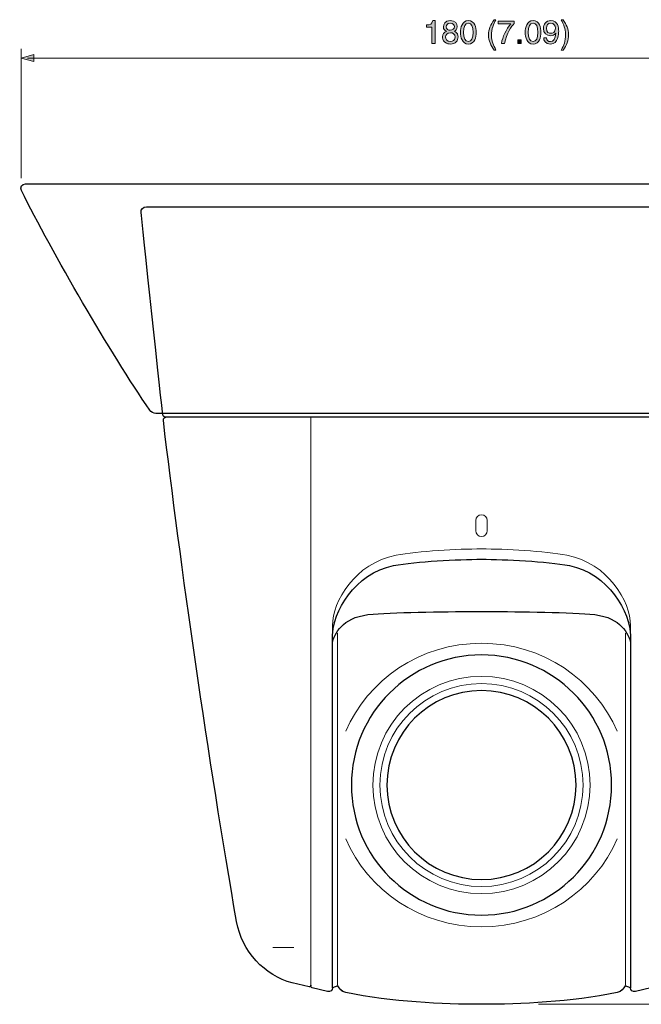
# Model space of a CAD drawing. Units: inches. Extents: x -199 to 86, y -219 to -107.
# Drawn here: x -199 to -151, y -184 to -108 of the extents above; entities that cross this region are included whole.
import ezdxf

# ---------------------------------------------------------------- set-up
doc = ezdxf.new("R2010")
doc.units = ezdxf.units.IN
doc.header["$MEASUREMENT"] = 0
for name, color, linetype in [('E', 7, 'Continuous'), ('レイヤー 2', 7, 'Continuous'), ('文字のコピー', 7, 'Continuous')]:
    doc.layers.add(name, color=color, linetype=linetype)

# ---------------------------------------------------------------- blocks, each defined once
blk = doc.blocks.new('block 10')
at = {"layer": '文字のコピー', "true_color": 0x221814}
h = blk.add_hatch(color=250, dxfattribs=at)
h.dxf.hatch_style = 2
edge = h.paths.add_edge_path()
edge.add_spline(control_points=[(-166.811, -110.139), (-166.811, -110.139), (-167.043, -110.139), (-167.043, -110.139), (-167.043, -110.139), (-167.043, -108.906), (-167.043, -108.906), (-167.043, -108.906), (-167.448, -108.906), (-167.448, -108.906), (-167.448, -108.906), (-167.448, -108.733), (-167.448, -108.733), (-167.166, -108.714), (-167.05, -108.687), (-166.981, -108.402), (-166.981, -108.402), (-166.811, -108.402), (-166.811, -108.402), (-166.811, -108.402), (-166.811, -110.139), (-166.811, -110.139)], knot_values=[0, 0, 0, 0, 1, 1, 1, 2, 2, 2, 3, 3, 3, 4, 4, 4, 5, 5, 5, 6, 6, 6, 7, 7, 7, 7], degree=3, periodic=1)
h = blk.add_hatch(color=250, dxfattribs=at)
h.dxf.hatch_style = 2
edge = h.paths.add_edge_path()
edge.add_spline(control_points=[(-165.331, -109.215), (-165.097, -109.314), (-165.047, -109.507), (-165.047, -109.638), (-165.047, -109.917), (-165.225, -110.186), (-165.635, -110.186), (-165.732, -110.186), (-165.915, -110.162), (-166.053, -110.053), (-166.231, -109.912), (-166.231, -109.724), (-166.231, -109.64), (-166.231, -109.428), (-166.12, -109.292), (-165.937, -109.218), (-166.085, -109.161), (-166.172, -109.042), (-166.172, -108.879), (-166.172, -108.699), (-166.06, -108.402), (-165.645, -108.402), (-165.26, -108.402), (-165.109, -108.647), (-165.109, -108.85), (-165.109, -109.099), (-165.255, -109.176), (-165.331, -109.215)], knot_values=[0, 0, 0, 0, 1, 1, 1, 2, 2, 2, 3, 3, 3, 4, 4, 4, 5, 5, 5, 6, 6, 6, 7, 7, 7, 8, 8, 8, 9, 9, 9, 9], degree=3, periodic=1)
edge = h.paths.add_edge_path()
edge.add_spline(control_points=[(-165.999, -109.645), (-165.999, -109.784), (-165.929, -109.991), (-165.628, -109.991), (-165.47, -109.991), (-165.28, -109.934), (-165.28, -109.663), (-165.28, -109.428), (-165.443, -109.324), (-165.64, -109.324), (-165.885, -109.324), (-165.999, -109.485), (-165.999, -109.645)], knot_values=[0, 0, 0, 0, 1, 1, 1, 2, 2, 2, 3, 3, 3, 4, 4, 4, 4], degree=3, periodic=1)
edge = h.paths.add_edge_path()
edge.add_spline(control_points=[(-165.334, -108.857), (-165.334, -108.751), (-165.403, -108.598), (-165.658, -108.598), (-165.89, -108.598), (-165.947, -108.758), (-165.947, -108.869), (-165.947, -109.035), (-165.801, -109.136), (-165.643, -109.136), (-165.455, -109.136), (-165.334, -109.015), (-165.334, -108.857)], knot_values=[0, 0, 0, 0, 1, 1, 1, 2, 2, 2, 3, 3, 3, 4, 4, 4, 4], degree=3, periodic=1)
h = blk.add_hatch(color=250, dxfattribs=at)
h.dxf.hatch_style = 2
edge = h.paths.add_edge_path()
edge.add_spline(control_points=[(-164.265, -110.186), (-164.764, -110.186), (-164.86, -109.655), (-164.86, -109.294), (-164.86, -108.934), (-164.764, -108.402), (-164.265, -108.402), (-163.766, -108.402), (-163.669, -108.934), (-163.669, -109.294), (-163.669, -109.655), (-163.766, -110.186), (-164.265, -110.186)], knot_values=[0, 0, 0, 0, 1, 1, 1, 2, 2, 2, 3, 3, 3, 4, 4, 4, 4], degree=3, periodic=1)
edge = h.paths.add_edge_path()
edge.add_spline(control_points=[(-164.265, -108.598), (-164.514, -108.598), (-164.628, -108.86), (-164.628, -109.294), (-164.628, -109.729), (-164.514, -109.991), (-164.265, -109.991), (-164.015, -109.991), (-163.902, -109.729), (-163.902, -109.294), (-163.902, -108.86), (-164.015, -108.598), (-164.265, -108.598)], knot_values=[0, 0, 0, 0, 1, 1, 1, 2, 2, 2, 3, 3, 3, 4, 4, 4, 4], degree=3, periodic=1)
h = blk.add_hatch(color=250, dxfattribs=at)
h.dxf.hatch_style = 2
edge = h.paths.add_edge_path()
edge.add_spline(control_points=[(-162.156, -108.328), (-162.366, -108.724), (-162.492, -108.961), (-162.492, -109.554), (-162.492, -109.961), (-162.351, -110.263), (-162.154, -110.651), (-162.154, -110.651), (-162.299, -110.651), (-162.299, -110.651), (-162.556, -110.266), (-162.724, -109.957), (-162.724, -109.495), (-162.724, -109.06), (-162.573, -108.709), (-162.306, -108.328), (-162.306, -108.328), (-162.156, -108.328), (-162.156, -108.328)], knot_values=[0, 0, 0, 0, 1, 1, 1, 2, 2, 2, 3, 3, 3, 4, 4, 4, 5, 5, 5, 6, 6, 6, 6], degree=3, periodic=1)
h = blk.add_hatch(color=250, dxfattribs=at)
h.dxf.hatch_style = 2
edge = h.paths.add_edge_path()
edge.add_spline(control_points=[(-161.979, -108.44), (-161.979, -108.44), (-160.778, -108.44), (-160.778, -108.44), (-160.778, -108.44), (-160.778, -108.63), (-160.778, -108.63), (-160.95, -108.81), (-161.366, -109.364), (-161.492, -110.139), (-161.492, -110.139), (-161.731, -110.139), (-161.731, -110.139), (-161.672, -109.663), (-161.356, -109.04), (-161.022, -108.652), (-161.022, -108.652), (-161.979, -108.652), (-161.979, -108.652), (-161.979, -108.652), (-161.979, -108.44), (-161.979, -108.44)], knot_values=[0, 0, 0, 0, 1, 1, 1, 2, 2, 2, 3, 3, 3, 4, 4, 4, 5, 5, 5, 6, 6, 6, 7, 7, 7, 7], degree=3, periodic=1)
h = blk.add_hatch(color=250, dxfattribs=at)
h.dxf.hatch_style = 2
edge = h.paths.add_edge_path()
edge.add_spline(control_points=[(-159.323, -110.186), (-159.823, -110.186), (-159.919, -109.655), (-159.919, -109.294), (-159.919, -108.934), (-159.823, -108.402), (-159.323, -108.402), (-158.825, -108.402), (-158.728, -108.934), (-158.728, -109.294), (-158.728, -109.655), (-158.825, -110.186), (-159.323, -110.186)], knot_values=[0, 0, 0, 0, 1, 1, 1, 2, 2, 2, 3, 3, 3, 4, 4, 4, 4], degree=3, periodic=1)
edge = h.paths.add_edge_path()
edge.add_spline(control_points=[(-159.323, -108.598), (-159.573, -108.598), (-159.687, -108.86), (-159.687, -109.294), (-159.687, -109.729), (-159.573, -109.991), (-159.323, -109.991), (-159.074, -109.991), (-158.96, -109.729), (-158.96, -109.294), (-158.96, -108.86), (-159.074, -108.598), (-159.323, -108.598)], knot_values=[0, 0, 0, 0, 1, 1, 1, 2, 2, 2, 3, 3, 3, 4, 4, 4, 4], degree=3, periodic=1)
h = blk.add_hatch(color=250, dxfattribs=at)
h.dxf.hatch_style = 2
edge = h.paths.add_edge_path()
edge.add_spline(control_points=[(-158.533, -108.998), (-158.533, -108.682), (-158.341, -108.402), (-157.975, -108.402), (-157.422, -108.402), (-157.367, -108.926), (-157.367, -109.208), (-157.367, -109.393), (-157.4, -110.186), (-157.997, -110.186), (-158.405, -110.186), (-158.514, -109.89), (-158.514, -109.722), (-158.514, -109.722), (-158.296, -109.722), (-158.296, -109.722), (-158.284, -109.897), (-158.18, -110.006), (-158.002, -110.006), (-157.765, -110.006), (-157.639, -109.806), (-157.585, -109.356), (-157.585, -109.356), (-157.59, -109.351), (-157.59, -109.351), (-157.654, -109.485), (-157.827, -109.559), (-157.987, -109.559), (-158.309, -109.559), (-158.533, -109.344), (-158.533, -108.998)], knot_values=[0, 0, 0, 0, 1, 1, 1, 2, 2, 2, 3, 3, 3, 4, 4, 4, 5, 5, 5, 6, 6, 6, 7, 7, 7, 8, 8, 8, 9, 9, 9, 10, 10, 10, 10], degree=3, periodic=1)
edge = h.paths.add_edge_path()
edge.add_spline(control_points=[(-157.622, -108.968), (-157.622, -108.771), (-157.723, -108.598), (-157.973, -108.598), (-158.175, -108.598), (-158.309, -108.756), (-158.309, -108.988), (-158.309, -109.322), (-158.101, -109.364), (-157.955, -109.364), (-157.842, -109.364), (-157.622, -109.312), (-157.622, -108.968)], knot_values=[0, 0, 0, 0, 1, 1, 1, 2, 2, 2, 3, 3, 3, 4, 4, 4, 4], degree=3, periodic=1)
h = blk.add_hatch(color=250, dxfattribs=at)
h.dxf.hatch_style = 2
edge = h.paths.add_edge_path()
edge.add_spline(control_points=[(-157.178, -110.651), (-156.968, -110.256), (-156.842, -110.018), (-156.842, -109.425), (-156.842, -109.018), (-156.983, -108.716), (-157.18, -108.328), (-157.18, -108.328), (-157.034, -108.328), (-157.034, -108.328), (-156.777, -108.714), (-156.61, -109.023), (-156.61, -109.485), (-156.61, -109.919), (-156.76, -110.27), (-157.027, -110.651), (-157.027, -110.651), (-157.178, -110.651), (-157.178, -110.651)], knot_values=[0, 0, 0, 0, 1, 1, 1, 2, 2, 2, 3, 3, 3, 4, 4, 4, 5, 5, 5, 6, 6, 6, 6], degree=3, periodic=1)
h = blk.add_hatch(color=250, dxfattribs=at)
h.dxf.hatch_style = 2
h.paths.add_polyline_path([(-160.225, -110.139), (-160.482, -110.139), (-160.482, -109.878), (-160.225, -109.878)])
at = {"layer": '文字のコピー', "lineweight": 0}
blk.add_lwpolyline([(-160.225, -110.139), (-160.482, -110.139), (-160.482, -109.878), (-160.225, -109.878), (-160.225, -110.139)], dxfattribs=at)
for points, knots in [([(-166.811, -110.139), (-166.811, -110.139), (-167.043, -110.139), (-167.043, -110.139), (-167.043, -110.139), (-167.043, -108.906), (-167.043, -108.906), (-167.043, -108.906), (-167.448, -108.906), (-167.448, -108.906), (-167.448, -108.906), (-167.448, -108.733), (-167.448, -108.733), (-167.166, -108.714), (-167.05, -108.687), (-166.981, -108.402), (-166.981, -108.402), (-166.811, -108.402), (-166.811, -108.402), (-166.811, -108.402), (-166.811, -110.139), (-166.811, -110.139)], [0, 0, 0, 0, 1, 1, 1, 2, 2, 2, 3, 3, 3, 4, 4, 4, 5, 5, 5, 6, 6, 6, 7, 7, 7, 7]), ([(-165.331, -109.215), (-165.097, -109.314), (-165.047, -109.507), (-165.047, -109.638), (-165.047, -109.917), (-165.225, -110.186), (-165.635, -110.186), (-165.732, -110.186), (-165.915, -110.162), (-166.053, -110.053), (-166.231, -109.912), (-166.231, -109.724), (-166.231, -109.64), (-166.231, -109.428), (-166.12, -109.292), (-165.937, -109.218), (-166.085, -109.161), (-166.172, -109.042), (-166.172, -108.879), (-166.172, -108.699), (-166.06, -108.402), (-165.645, -108.402), (-165.26, -108.402), (-165.109, -108.647), (-165.109, -108.85), (-165.109, -109.099), (-165.255, -109.176), (-165.331, -109.215)], [0, 0, 0, 0, 1, 1, 1, 2, 2, 2, 3, 3, 3, 4, 4, 4, 5, 5, 5, 6, 6, 6, 7, 7, 7, 8, 8, 8, 9, 9, 9, 9]), ([(-165.334, -108.857), (-165.334, -108.751), (-165.403, -108.598), (-165.658, -108.598), (-165.89, -108.598), (-165.947, -108.758), (-165.947, -108.869), (-165.947, -109.035), (-165.801, -109.136), (-165.643, -109.136), (-165.455, -109.136), (-165.334, -109.015), (-165.334, -108.857)], [0, 0, 0, 0, 1, 1, 1, 2, 2, 2, 3, 3, 3, 4, 4, 4, 4]), ([(-164.265, -110.186), (-164.764, -110.186), (-164.86, -109.655), (-164.86, -109.294), (-164.86, -108.934), (-164.764, -108.402), (-164.265, -108.402), (-163.766, -108.402), (-163.669, -108.934), (-163.669, -109.294), (-163.669, -109.655), (-163.766, -110.186), (-164.265, -110.186)], [0, 0, 0, 0, 1, 1, 1, 2, 2, 2, 3, 3, 3, 4, 4, 4, 4]), ([(-164.265, -108.598), (-164.514, -108.598), (-164.628, -108.86), (-164.628, -109.294), (-164.628, -109.729), (-164.514, -109.991), (-164.265, -109.991), (-164.015, -109.991), (-163.902, -109.729), (-163.902, -109.294), (-163.902, -108.86), (-164.015, -108.598), (-164.265, -108.598)], [0, 0, 0, 0, 1, 1, 1, 2, 2, 2, 3, 3, 3, 4, 4, 4, 4]), ([(-162.156, -108.328), (-162.366, -108.724), (-162.492, -108.961), (-162.492, -109.554), (-162.492, -109.961), (-162.351, -110.263), (-162.154, -110.651), (-162.154, -110.651), (-162.299, -110.651), (-162.299, -110.651), (-162.556, -110.266), (-162.724, -109.957), (-162.724, -109.495), (-162.724, -109.06), (-162.573, -108.709), (-162.306, -108.328), (-162.306, -108.328), (-162.156, -108.328), (-162.156, -108.328)], [0, 0, 0, 0, 1, 1, 1, 2, 2, 2, 3, 3, 3, 4, 4, 4, 5, 5, 5, 6, 6, 6, 6]), ([(-161.979, -108.44), (-161.979, -108.44), (-160.778, -108.44), (-160.778, -108.44), (-160.778, -108.44), (-160.778, -108.63), (-160.778, -108.63), (-160.95, -108.81), (-161.366, -109.364), (-161.492, -110.139), (-161.492, -110.139), (-161.731, -110.139), (-161.731, -110.139), (-161.672, -109.663), (-161.356, -109.04), (-161.022, -108.652), (-161.022, -108.652), (-161.979, -108.652), (-161.979, -108.652), (-161.979, -108.652), (-161.979, -108.44), (-161.979, -108.44)], [0, 0, 0, 0, 1, 1, 1, 2, 2, 2, 3, 3, 3, 4, 4, 4, 5, 5, 5, 6, 6, 6, 7, 7, 7, 7]), ([(-159.323, -110.186), (-159.823, -110.186), (-159.919, -109.655), (-159.919, -109.294), (-159.919, -108.934), (-159.823, -108.402), (-159.323, -108.402), (-158.825, -108.402), (-158.728, -108.934), (-158.728, -109.294), (-158.728, -109.655), (-158.825, -110.186), (-159.323, -110.186)], [0, 0, 0, 0, 1, 1, 1, 2, 2, 2, 3, 3, 3, 4, 4, 4, 4]), ([(-159.323, -108.598), (-159.573, -108.598), (-159.687, -108.86), (-159.687, -109.294), (-159.687, -109.729), (-159.573, -109.991), (-159.323, -109.991), (-159.074, -109.991), (-158.96, -109.729), (-158.96, -109.294), (-158.96, -108.86), (-159.074, -108.598), (-159.323, -108.598)], [0, 0, 0, 0, 1, 1, 1, 2, 2, 2, 3, 3, 3, 4, 4, 4, 4]), ([(-158.533, -108.998), (-158.533, -108.682), (-158.341, -108.402), (-157.975, -108.402), (-157.422, -108.402), (-157.367, -108.926), (-157.367, -109.208), (-157.367, -109.393), (-157.4, -110.186), (-157.997, -110.186), (-158.405, -110.186), (-158.514, -109.89), (-158.514, -109.722), (-158.514, -109.722), (-158.296, -109.722), (-158.296, -109.722), (-158.284, -109.897), (-158.18, -110.006), (-158.002, -110.006), (-157.765, -110.006), (-157.639, -109.806), (-157.585, -109.356), (-157.585, -109.356), (-157.59, -109.351), (-157.59, -109.351), (-157.654, -109.485), (-157.827, -109.559), (-157.987, -109.559), (-158.309, -109.559), (-158.533, -109.344), (-158.533, -108.998)], [0, 0, 0, 0, 1, 1, 1, 2, 2, 2, 3, 3, 3, 4, 4, 4, 5, 5, 5, 6, 6, 6, 7, 7, 7, 8, 8, 8, 9, 9, 9, 10, 10, 10, 10]), ([(-157.622, -108.968), (-157.622, -108.771), (-157.723, -108.598), (-157.973, -108.598), (-158.175, -108.598), (-158.309, -108.756), (-158.309, -108.988), (-158.309, -109.322), (-158.101, -109.364), (-157.955, -109.364), (-157.842, -109.364), (-157.622, -109.312), (-157.622, -108.968)], [0, 0, 0, 0, 1, 1, 1, 2, 2, 2, 3, 3, 3, 4, 4, 4, 4]), ([(-157.178, -110.651), (-156.968, -110.256), (-156.842, -110.018), (-156.842, -109.425), (-156.842, -109.018), (-156.983, -108.716), (-157.18, -108.328), (-157.18, -108.328), (-157.034, -108.328), (-157.034, -108.328), (-156.777, -108.714), (-156.61, -109.023), (-156.61, -109.485), (-156.61, -109.919), (-156.76, -110.27), (-157.027, -110.651), (-157.027, -110.651), (-157.178, -110.651), (-157.178, -110.651)], [0, 0, 0, 0, 1, 1, 1, 2, 2, 2, 3, 3, 3, 4, 4, 4, 5, 5, 5, 6, 6, 6, 6]), ([(-165.999, -109.645), (-165.999, -109.784), (-165.929, -109.991), (-165.628, -109.991), (-165.47, -109.991), (-165.28, -109.934), (-165.28, -109.663), (-165.28, -109.428), (-165.443, -109.324), (-165.64, -109.324), (-165.885, -109.324), (-165.999, -109.485), (-165.999, -109.645)], [0, 0, 0, 0, 1, 1, 1, 2, 2, 2, 3, 3, 3, 4, 4, 4, 4])]:
    blk.add_open_spline(points, degree=3, knots=knots, dxfattribs=at)

msp = doc.modelspace()

# ---------------------------------------------------------------- hatches: boundary and pattern name
at = {"layer": 'E', "true_color": 0xffffff}
h = msp.add_hatch(color=7, dxfattribs=at)
h.dxf.hatch_style = 2
h.paths.add_polyline_path([(-197.449, -110.999), (-198.406, -111.255), (-197.449, -111.511)])

# ---------------------------------------------------------------- linework, layer by layer
at = {"layer": 'E', "color": 7, "lineweight": 9, "true_color": 0xffffff}
for points in [[(-198.406, -120.442), (-198.406, -110.549)], [(-197.913, -111.255), (-128.644, -111.255)], [(-158.916, -183.525), (-114.55, -183.525)]]:
    msp.add_lwpolyline(points, dxfattribs=at)
at = {"layer": 'E', "lineweight": 0}
msp.add_lwpolyline([(-197.449, -110.999), (-198.406, -111.255), (-197.449, -111.511), (-197.449, -110.999)], dxfattribs=at)
at = {"layer": 'レイヤー 2', "color": 7, "lineweight": 25, "true_color": 0xffffff}
msp.add_lwpolyline([(-139.163, -138.696), (-187.361, -138.696)], dxfattribs=at)
at = {"layer": 'レイヤー 2', "color": 7, "lineweight": 9, "true_color": 0xffffff}
for points in [[(-176.292, -182.063), (-176.286, -138.696)], [(-179.2, -179.177), (-177.592, -179.177)]]:
    msp.add_lwpolyline(points, dxfattribs=at)
at = {"layer": 'レイヤー 2', "color": 7, "lineweight": 25, "true_color": 0xffffff}
for points, knots in [([(-138.398, -138.402), (-138.233, -138.402), (-138.021, -138.29), (-137.929, -138.154), (-134.976, -133.821), (-130.493, -126.141), (-128.139, -121.38), (-128.002, -121.103), (-128.146, -120.874), (-128.456, -120.874), (-128.456, -120.874), (-198.068, -120.874), (-198.068, -120.874), (-198.377, -120.874), (-198.521, -121.103), (-198.384, -121.38), (-196.031, -126.141), (-191.548, -133.821), (-188.595, -138.154), (-188.502, -138.29), (-188.291, -138.402), (-188.126, -138.402), (-188.126, -138.402), (-138.398, -138.402), (-138.398, -138.402)], [0, 0, 0, 0, 1, 1, 1, 2, 2, 2, 3, 3, 3, 4, 4, 4, 5, 5, 5, 6, 6, 6, 7, 7, 7, 8, 8, 8, 8]), ([(-181.959, -177.21), (-181.57, -179.43), (-179.779, -181.397), (-177.722, -181.883), (-177.722, -181.883), (-176.419, -182.196), (-176.419, -182.196), (-176.334, -182.213), (-176.292, -182.131), (-176.292, -182.063), (-176.292, -182.167), (-176.263, -182.238), (-176.198, -182.254), (-176.198, -182.254), (-175.029, -182.536), (-175.029, -182.536), (-174.789, -182.593), (-174.644, -182.448), (-174.639, -182.256), (-174.639, -182.256), (-174.218, -182.116), (-174.218, -182.116), (-174.105, -182.331), (-173.976, -182.548), (-173.618, -182.623), (-170.094, -183.355), (-166.245, -183.525), (-163.262, -183.525), (-160.277, -183.525), (-156.431, -183.355), (-152.905, -182.623), (-152.546, -182.548), (-152.417, -182.331), (-152.303, -182.116), (-152.303, -182.116), (-151.883, -182.256), (-151.883, -182.256), (-151.877, -182.448), (-151.733, -182.593), (-151.493, -182.536), (-151.493, -182.536), (-150.323, -182.254), (-150.323, -182.254), (-150.258, -182.238), (-150.23, -182.167), (-150.23, -182.063), (-150.23, -182.131), (-150.188, -182.213), (-150.102, -182.196), (-150.102, -182.196), (-148.8, -181.883), (-148.8, -181.883), (-146.743, -181.397), (-144.951, -179.43), (-144.564, -177.21), (-142.423, -164.965), (-140.253, -149.77), (-138.97, -138.915), (-138.954, -138.776), (-139.056, -138.698), (-139.163, -138.696), (-139.036, -138.698), (-138.937, -138.623), (-138.923, -138.502), (-138.893, -138.257), (-137.295, -123.306), (-137.271, -123.06), (-137.247, -122.815), (-137.428, -122.614), (-137.675, -122.614), (-137.675, -122.614), (-188.849, -122.614), (-188.849, -122.614), (-189.096, -122.614), (-189.277, -122.815), (-189.253, -123.06), (-189.229, -123.306), (-187.63, -138.257), (-187.601, -138.502), (-187.587, -138.623), (-187.487, -138.698), (-187.361, -138.696), (-187.468, -138.698), (-187.57, -138.776), (-187.553, -138.915), (-186.269, -149.77), (-184.101, -164.965), (-181.959, -177.21)], [0, 0, 0, 0, 1, 1, 1, 2, 2, 2, 3, 3, 3, 4, 4, 4, 5, 5, 5, 6, 6, 6, 7, 7, 7, 8, 8, 8, 9, 9, 9, 10, 10, 10, 11, 11, 11, 12, 12, 12, 13, 13, 13, 14, 14, 14, 15, 15, 15, 16, 16, 16, 17, 17, 17, 18, 18, 18, 19, 19, 19, 20, 20, 20, 21, 21, 21, 22, 22, 22, 23, 23, 23, 24, 24, 24, 25, 25, 25, 26, 26, 26, 27, 27, 27, 28, 28, 28, 29, 29, 29, 29]), ([(-174.633, -182.256), (-174.633, -182.256), (-174.633, -155.39), (-174.633, -155.39), (-174.632, -153.624), (-172.961, -150.587), (-169.978, -150.023), (-168.196, -149.688), (-165.087, -149.539), (-163.262, -149.539), (-161.438, -149.539), (-158.329, -149.688), (-156.546, -150.023), (-153.561, -150.587), (-151.889, -153.624), (-151.889, -155.39), (-151.889, -155.39), (-151.889, -182.256), (-151.889, -182.256)], [0, 0, 0, 0, 1, 1, 1, 2, 2, 2, 3, 3, 3, 4, 4, 4, 5, 5, 5, 6, 6, 6, 6]), ([(-174.629, -155.83), (-174.368, -154.96), (-173.699, -153.878), (-171.54, -153.725), (-169.548, -153.583), (-165.556, -153.52), (-163.262, -153.52), (-160.965, -153.52), (-156.974, -153.583), (-154.982, -153.725), (-152.826, -153.878), (-152.153, -154.96), (-151.893, -155.83)], [0, 0, 0, 0, 1, 1, 1, 2, 2, 2, 3, 3, 3, 4, 4, 4, 4]), ([(-173.194, -166.778), (-173.194, -161.291), (-168.748, -156.844), (-163.262, -156.844), (-157.773, -156.844), (-153.328, -161.291), (-153.328, -166.778), (-153.328, -172.267), (-157.773, -176.713), (-163.262, -176.713), (-168.748, -176.713), (-173.194, -172.267), (-173.194, -166.778)], [0, 0, 0, 0, 1, 1, 1, 2, 2, 2, 3, 3, 3, 4, 4, 4, 4]), ([(-170.479, -166.778), (-170.479, -162.793), (-167.247, -159.561), (-163.262, -159.561), (-159.275, -159.561), (-156.043, -162.793), (-156.043, -166.778), (-156.043, -170.764), (-159.275, -173.995), (-163.262, -173.995), (-167.247, -173.995), (-170.479, -170.764), (-170.479, -166.778)], [0, 0, 0, 0, 1, 1, 1, 2, 2, 2, 3, 3, 3, 4, 4, 4, 4])]:
    msp.add_open_spline(points, degree=3, knots=knots, dxfattribs=at)
at = {"layer": 'レイヤー 2', "color": 7, "lineweight": 9, "true_color": 0xffffff}
for points, knots in [([(-162.819, -147.358), (-162.819, -147.601), (-163.018, -147.798), (-163.262, -147.798), (-163.505, -147.798), (-163.702, -147.601), (-163.702, -147.358), (-163.702, -147.358), (-163.702, -146.573), (-163.702, -146.573), (-163.702, -146.33), (-163.505, -146.133), (-163.262, -146.133), (-163.018, -146.133), (-162.819, -146.33), (-162.819, -146.573), (-162.819, -146.573), (-162.819, -147.358), (-162.819, -147.358)], [0, 0, 0, 0, 1, 1, 1, 2, 2, 2, 3, 3, 3, 4, 4, 4, 5, 5, 5, 6, 6, 6, 6]), ([(-174.639, -182.256), (-174.639, -182.256), (-174.633, -154.596), (-174.633, -154.596), (-174.632, -152.767), (-172.946, -149.844), (-169.784, -149.232), (-168.052, -148.896), (-165.087, -148.748), (-163.262, -148.748), (-161.438, -148.748), (-158.469, -148.896), (-156.738, -149.232), (-153.575, -149.844), (-151.889, -152.767), (-151.889, -154.596), (-151.889, -154.596), (-151.883, -182.256), (-151.883, -182.256)], [0, 0, 0, 0, 1, 1, 1, 2, 2, 2, 3, 3, 3, 4, 4, 4, 5, 5, 5, 6, 6, 6, 6]), ([(-174.252, -155.177), (-174.252, -155.177), (-174.258, -181.958), (-174.258, -181.958), (-174.258, -182.163), (-174.019, -182.54), (-173.618, -182.623)], [0, 0, 0, 0, 1, 1, 1, 2, 2, 2, 2]), ([(-152.27, -155.177), (-152.27, -155.177), (-152.264, -181.958), (-152.264, -181.958), (-152.264, -182.163), (-152.502, -182.54), (-152.905, -182.623)], [0, 0, 0, 0, 1, 1, 1, 2, 2, 2, 2]), ([(-152.905, -162.675), (-154.576, -158.733), (-158.582, -155.953), (-163.262, -155.953), (-167.94, -155.953), (-171.947, -158.733), (-173.618, -162.675)], [0, 0, 0, 0, 1, 1, 1, 2, 2, 2, 2]), ([(-171.557, -166.778), (-171.557, -162.197), (-167.843, -158.482), (-163.262, -158.482), (-158.679, -158.482), (-154.964, -162.197), (-154.964, -166.778), (-154.964, -171.359), (-158.679, -175.074), (-163.262, -175.074), (-167.843, -175.074), (-171.557, -171.359), (-171.557, -166.778)], [0, 0, 0, 0, 1, 1, 1, 2, 2, 2, 3, 3, 3, 4, 4, 4, 4]), ([(-171.015, -166.778), (-171.015, -162.497), (-167.543, -159.025), (-163.262, -159.025), (-158.979, -159.025), (-155.507, -162.497), (-155.507, -166.778), (-155.507, -171.059), (-158.979, -174.531), (-163.262, -174.531), (-167.543, -174.531), (-171.015, -171.059), (-171.015, -166.778)], [0, 0, 0, 0, 1, 1, 1, 2, 2, 2, 3, 3, 3, 4, 4, 4, 4]), ([(-173.618, -170.881), (-171.947, -174.825), (-167.94, -177.603), (-163.262, -177.603), (-158.582, -177.603), (-154.576, -174.825), (-152.905, -170.881)], [0, 0, 0, 0, 1, 1, 1, 2, 2, 2, 2])]:
    msp.add_open_spline(points, degree=3, knots=knots, dxfattribs=at)

# ---------------------------------------------------------------- block references
at = {"layer": '文字のコピー'}
msp.add_blockref('block 10', (0, 0), dxfattribs=at)

doc.saveas('drawing.dxf')
